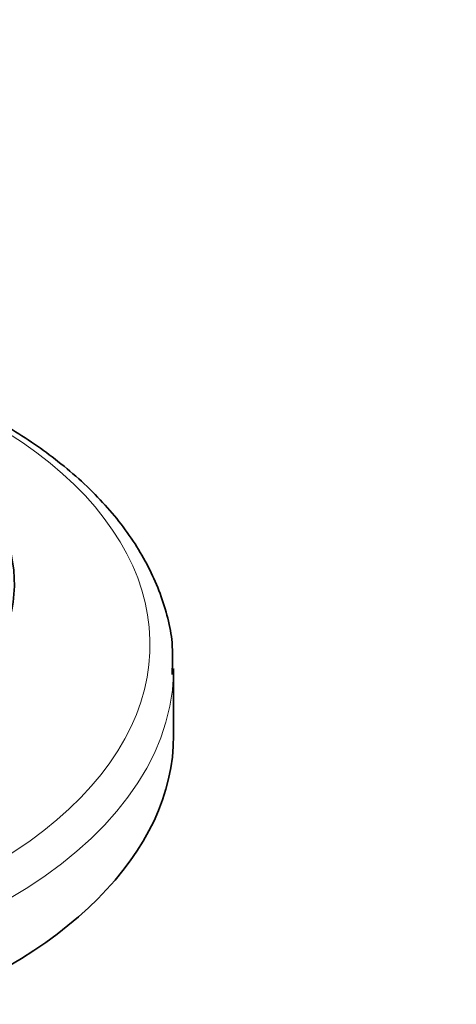
# Model space of a CAD drawing. Units: millimetres. Extents: x 0 to 2438, y 0 to 2754.
# Drawn here: x 697 to 721, y 806 to 862 of the extents above; entities that cross this region are included whole.
import ezdxf
from ezdxf import colors
from ezdxf.entities.mleader import LeaderData, LeaderLine
from ezdxf.math import Vec2, Vec3

# ---------------------------------------------------------------- set-up
doc = ezdxf.new("R2010")
doc.units = ezdxf.units.MM
doc.layers.add('DV5_Défaut', color=7, linetype='Continuous')
doc.layers.add('Défaut', color=7, linetype='Continuous')

# ---------------------------------------------------------------- blocks, each defined once
blk = doc.blocks.new('_DOT')
at = {"color": 0}
blk.add_line((0, 0), (-1, 0), dxfattribs=at)
at = {"color": 0, "const_width": 0.333}
blk.add_lwpolyline([(-0.1665, 0, 1), (0.1665, 0, 1)], format="xyb", close=True, dxfattribs=at)
blk = doc.blocks.new('SE4')
at = {"layer": 'DV5_Défaut', "color": 7, "linetype": 'Continuous', "lineweight": 35}
blk.add_line((705.344, 821.39), (705.344, 825.179), dxfattribs=at)
at = {"layer": 'DV5_Défaut', "color": 7, "linetype": 'Continuous', "lineweight": 18}
for centre, major_axis, start_param, end_param in [((673.344, 862.755), (-21.835, 0), 0, 4.237035), ((673.344, 826.534), (-30.668, 0), 0, 3.883087), ((673.344, 825.179), (-32, 0), 0.066994, 3.125103)]:
    blk.add_ellipse(centre, major_axis=major_axis, ratio=0.57735, start_param=start_param, end_param=end_param, dxfattribs=at)
at = {"layer": 'DV5_Défaut', "color": 7, "linetype": 'Continuous', "lineweight": 35}
for centre, major_axis, start_param, end_param in [((673.344, 829.964), (-23, 0), 0, 3.269082), ((673.344, 825.179), (-32, 0), 3.125103, 3.141593), ((673.344, 821.39), (-32, 0), 0, 3.141593)]:
    blk.add_ellipse(centre, major_axis=major_axis, ratio=0.57735, start_param=start_param, end_param=end_param, dxfattribs=at)
blk.add_open_spline([(705.26, 824.84), (705.289, 825.498), (705.334, 826.933), (704.668, 829.439), (703.362, 832.09), (701.414, 834.611), (698.965, 836.855), (697.033, 838.179), (696.047, 838.77)], degree=3, knots=[0, 0, 0, 0, 0.113191, 0.290446, 0.468283, 0.648808, 0.832378, 1, 1, 1, 1], dxfattribs=at)

msp = doc.modelspace()

# ---------------------------------------------------------------- block references
at = {"layer": 'Défaut'}
msp.add_blockref('SE4', (0, 0), dxfattribs=at)

# ---------------------------------------------------------------- leaders
at = {"layer": 'Défaut', "color": 7, "linetype": 'Continuous', "lineweight": 18}
ml = msp.add_multileader_mtext('Standard', dxfattribs=at)
ml.set_content('{\\pxsm0.9;\\fSolid Edge ISO|b1||i0||c0|p34;\\W1.;01/10/2021\\P}', color=256)
ml.set_leader_properties()
ml.set_arrow_properties(name='DOT')
ml.build(insert=Vec2(0, 0))
ml.multileader.update_dxf_attribs({"leader_type": 0, "dogleg_length": 0, "arrow_head_size": 12})
ctx = ml.context
ctx.base_point, ctx.char_height, ctx.arrow_head_size, ctx.landing_gap_size = Vec3(2350.88, 2746.886), 12, 12, 4.2
notes = []
notes.append((ctx, [(0, (0, 0, 0), (0, 0), (1, 0), 1, [])]))
ctx.mtext.insert = Vec3(2352.88, 2753.006)
for ctx, leaders in notes:
    for number, flags, end, landing, length, lines in leaders:
        leader = LeaderData()
        leader.index, (leader.has_last_leader_line, leader.has_dogleg_vector, leader.attachment_direction) = number, flags
        leader.last_leader_point, leader.dogleg_vector, leader.dogleg_length = Vec3(end), Vec3(landing), length
        for number, points, colour, breaks in lines:
            line = LeaderLine()
            line.index, line.vertices, line.color, line.breaks = number, Vec3.list(points), colors.encode_raw_color(colour), breaks
            leader.lines.append(line)
        ctx.leaders.append(leader)

doc.saveas('drawing.dxf')
